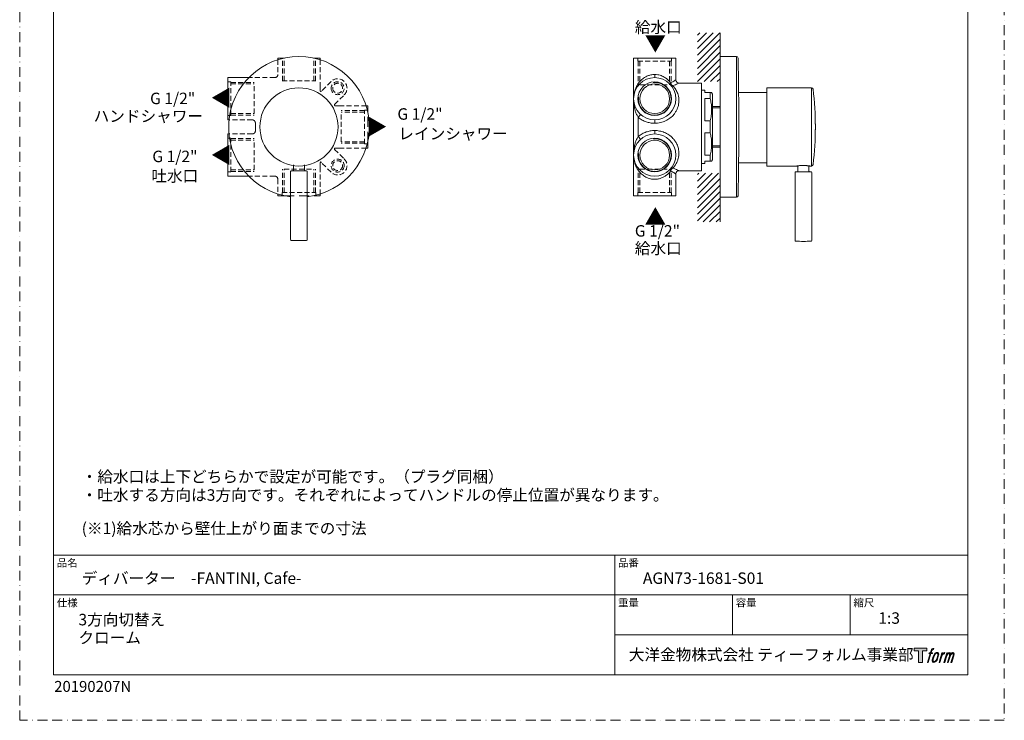
# Model space of a CAD drawing. Units: millimetres. Extents: x 0 to 630, y 0 to 891.
# Drawn here: x 0 to 630, y 0 to 448 of the extents above; entities that cross this region are included whole.
import ezdxf

# ---------------------------------------------------------------- set-up
doc = ezdxf.new("R2010")
doc.units = ezdxf.units.MM
doc.linetypes.add('BORDER', pattern=[44.45, 12.7, -6.35, 12.7, -6.35, 0, -6.35])
doc.linetypes.add('HIDDEN', pattern=[9.525, 6.35, -3.175])
doc.layers.add('BORDER', color=4, linetype='BORDER', lineweight=20, plot=False)
for name, color, linetype, lineweight in [('DIM', 3, 'Continuous', 13), ('HIDDEN', 8, 'HIDDEN', 20), ('MODEL', 7, 'Continuous', 20), ('TEMPLATE', 7, 'Continuous', 20)]:
    doc.layers.add(name, color=color, linetype=linetype, lineweight=lineweight)
doc.layers.add('LOGO', color=7, linetype='Continuous')
doc.styles.add('ＭＳ ゴシック', font='msgothic.ttc', dxfattribs={"bigfont": 'ＭＳ ゴシック'})

# ---------------------------------------------------------------- blocks, each defined once
blk = doc.blocks.new('block 4')
at = {"layer": 'LOGO', "true_color": 0x221814}
h = blk.add_hatch(color=250, dxfattribs=at)
h.dxf.hatch_style = 2
h.paths.add_polyline_path([(83.8, 167.6), (83.8, 159.8), (71.4, 159.8), (71.4, 127.8), (60.4, 127.8), (60.4, 159.8), (48.2, 159.8), (48.2, 167.6)])
at = {"layer": 'LOGO', "lineweight": 0}
blk.add_lwpolyline([(83.8, 167.6), (83.8, 159.8), (71.4, 159.8), (71.4, 127.8), (60.4, 127.8), (60.4, 159.8), (48.2, 159.8), (48.2, 167.6), (83.8, 167.6)], dxfattribs=at)
blk = doc.blocks.new('block 5')
at = {"layer": 'LOGO', "true_color": 0x221814}
h = blk.add_hatch(color=250, dxfattribs=at)
h.dxf.hatch_style = 2
edge = h.paths.add_edge_path()
edge.add_spline(control_points=[(100.5, 166.7), (102, 167.1), (104, 166.8), (104, 166.8), (104, 166.8), (103, 163.9), (103, 163.9), (103, 163.9), (101.1, 164.4), (99.6, 163.2), (98.4, 162.3), (97.7, 159.8), (97.4, 158.9), (97.4, 158.9), (96.1, 154.9), (96.1, 154.9), (96.1, 154.9), (100.3, 154.9), (100.3, 154.9), (100.3, 154.9), (99.6, 152.4), (99.6, 152.4), (99.6, 152.4), (95.4, 152.4), (95.4, 152.4), (95.4, 152.4), (87.8, 127.8), (87.8, 127.8), (87.8, 127.8), (85.4, 127.8), (85.4, 127.8), (85.4, 127.8), (93, 152.4), (93, 152.4), (93, 152.4), (89.9, 152.4), (89.9, 152.4), (89.9, 152.4), (90.5, 154.9), (90.5, 154.9), (90.5, 154.9), (93.7, 154.9), (93.7, 154.9), (93.7, 154.9), (94.8, 158.4), (94.8, 158.4), (95.7, 161.3), (96.5, 162.8), (97.2, 164), (97.8, 165.2), (99.1, 166.3), (100.5, 166.7)], knot_values=[0, 0, 0, 0, 1, 1, 1, 2, 2, 2, 3, 3, 3, 4, 4, 4, 5, 5, 5, 6, 6, 6, 7, 7, 7, 8, 8, 8, 9, 9, 9, 10, 10, 10, 11, 11, 11, 12, 12, 12, 13, 13, 13, 14, 14, 14, 15, 15, 15, 16, 16, 16, 17, 17, 17, 17], degree=3, periodic=1)
h = blk.add_hatch(color=250, dxfattribs=at)
h.dxf.hatch_style = 2
edge = h.paths.add_edge_path()
edge.add_spline(control_points=[(101.6, 132.8), (101.6, 134.7), (102.2, 138.1), (103.7, 142.5), (105.8, 148.6), (107.1, 150.8), (108.2, 151.9), (109.7, 153.5), (111.9, 153.5), (112.5, 153.5), (113.4, 153.3), (114.7, 152.8), (114.7, 150.8), (114.8, 149.1), (114.3, 145.9), (112.6, 140.9), (110.6, 135.2), (109.5, 132.9), (108.5, 131.9), (106.7, 130.1), (104.8, 130.2), (104.5, 130.2), (104.2, 130.2), (101.6, 130.6), (101.6, 132.8)], knot_values=[0, 0, 0, 0, 1, 1, 1, 2, 2, 2, 3, 3, 3, 4, 4, 4, 5, 5, 5, 6, 6, 6, 7, 7, 7, 8, 8, 8, 8], degree=3, periodic=1)
edge = h.paths.add_edge_path()
edge.add_spline(control_points=[(106.3, 153.4), (104.8, 151.5), (103.7, 149.9), (101.9, 144.6), (100.3, 139.8), (99.2, 136.3), (99.1, 132), (98.9, 128.9), (100.9, 127.8), (103.7, 127.8), (104.9, 127.8), (108, 127.9), (110.2, 130.6), (111.7, 132.5), (113.2, 134.5), (115.1, 140.9), (116.6, 146.4), (117.7, 149.9), (117.6, 151.9), (117.6, 151.9), (117.6, 151.9), (117.6, 151.9), (117.1, 155.2), (114.7, 155.9), (113.3, 155.9), (112, 155.9), (108.3, 156.1), (106.3, 153.4)], knot_values=[0, 0, 0, 0, 1, 1, 1, 2, 2, 2, 3, 3, 3, 4, 4, 4, 5, 5, 5, 6, 6, 6, 7, 7, 7, 8, 8, 8, 9, 9, 9, 9], degree=3, periodic=1)
h = blk.add_hatch(color=250, dxfattribs=at)
h.dxf.hatch_style = 2
edge = h.paths.add_edge_path()
edge.add_spline(control_points=[(126.4, 154.8), (126.4, 154.8), (128.8, 154.8), (128.8, 154.8), (128.8, 154.8), (127.7, 151.3), (127.7, 151.3), (128.6, 152.3), (129.9, 153.6), (131, 154.3), (132.7, 155.3), (133.7, 155.4), (134.7, 155.4), (134.7, 155.4), (133.7, 152), (133.7, 152), (133, 152.3), (130.9, 151.8), (129.7, 150.9), (128.7, 150.1), (127.9, 149.5), (127, 147.8), (126.2, 146.2), (125.5, 143.5), (124.3, 139.7), (124.3, 139.7), (120.6, 127.8), (120.6, 127.8), (120.6, 127.8), (118.2, 127.8), (118.2, 127.8), (118.2, 127.8), (126.4, 154.8), (126.4, 154.8)], knot_values=[0, 0, 0, 0, 1, 1, 1, 2, 2, 2, 3, 3, 3, 4, 4, 4, 5, 5, 5, 6, 6, 6, 7, 7, 7, 8, 8, 8, 9, 9, 9, 10, 10, 10, 11, 11, 11, 11], degree=3, periodic=1)
h = blk.add_hatch(color=250, dxfattribs=at)
h.dxf.hatch_style = 2
edge = h.paths.add_edge_path()
edge.add_spline(control_points=[(139.9, 154.8), (139.9, 154.8), (142, 154.8), (142, 154.8), (142, 154.8), (141, 151.3), (141, 151.3), (141.9, 152.8), (142.7, 153.4), (143.9, 154.3), (145, 155.1), (146.3, 155.3), (147.2, 155.3), (148.4, 155.3), (149.5, 155.1), (150.1, 153.8), (150.5, 152.8), (150.5, 152.7), (150.4, 150.8), (151.6, 152.8), (152.4, 153.6), (153.9, 154.5), (155.4, 155.3), (156.3, 155.4), (157.4, 155.2), (158.9, 155), (159.9, 154.4), (160.4, 152.8), (160.9, 151.1), (160.6, 150.2), (160, 147.6), (159.7, 146.4), (159.3, 144.9), (158.7, 143.2), (158.7, 143.2), (153.9, 127.8), (153.9, 127.8), (153.9, 127.8), (151.4, 127.8), (151.4, 127.8), (151.4, 127.8), (155.6, 141.3), (155.6, 141.3), (156.5, 144.1), (157.1, 146.2), (157.4, 147.4), (157.8, 149.1), (158, 149.6), (157.8, 150.8), (157.6, 151.8), (157.1, 152.6), (156.1, 152.6), (155.1, 152.6), (154.3, 152.4), (153.2, 151.3), (152, 150.1), (151.1, 148.8), (150.3, 147.2), (149.6, 145.7), (148.9, 143.7), (148.1, 141.3), (148.1, 141.3), (143.9, 127.8), (143.9, 127.8), (143.9, 127.8), (141.5, 127.8), (141.5, 127.8), (141.5, 127.8), (146.3, 143.2), (146.3, 143.2), (146.8, 144.8), (147.2, 146.2), (147.5, 147.2), (147.9, 149), (148, 150.2), (147.7, 151.3), (147.4, 152.4), (146.8, 152.7), (145.9, 152.7), (145.1, 152.7), (144.3, 152.3), (143.5, 151.7), (142.3, 150.8), (141.9, 150.1), (141.4, 149.3), (140.6, 148.2), (140.3, 147.5), (139.7, 145.8), (139.1, 144.2), (138.5, 142.3), (138.1, 141), (138.1, 141), (133.9, 127.8), (133.9, 127.8), (133.9, 127.8), (131.4, 127.8), (131.4, 127.8), (131.4, 127.8), (139.9, 154.8), (139.9, 154.8)], knot_values=[0, 0, 0, 0, 1, 1, 1, 2, 2, 2, 3, 3, 3, 4, 4, 4, 5, 5, 5, 6, 6, 6, 7, 7, 7, 8, 8, 8, 9, 9, 9, 10, 10, 10, 11, 11, 11, 12, 12, 12, 13, 13, 13, 14, 14, 14, 15, 15, 15, 16, 16, 16, 17, 17, 17, 18, 18, 18, 19, 19, 19, 20, 20, 20, 21, 21, 21, 22, 22, 22, 23, 23, 23, 24, 24, 24, 25, 25, 25, 26, 26, 26, 27, 27, 27, 28, 28, 28, 29, 29, 29, 30, 30, 30, 31, 31, 31, 32, 32, 32, 33, 33, 33, 33], degree=3, periodic=1)
at = {"layer": 'LOGO', "lineweight": 0}
for points, knots in [([(100.5, 166.7), (102, 167.1), (104, 166.8), (104, 166.8), (104, 166.8), (103, 163.9), (103, 163.9), (103, 163.9), (101.1, 164.4), (99.6, 163.2), (98.4, 162.3), (97.7, 159.8), (97.4, 158.9), (97.4, 158.9), (96.1, 154.9), (96.1, 154.9), (96.1, 154.9), (100.3, 154.9), (100.3, 154.9), (100.3, 154.9), (99.6, 152.4), (99.6, 152.4), (99.6, 152.4), (95.4, 152.4), (95.4, 152.4), (95.4, 152.4), (87.8, 127.8), (87.8, 127.8), (87.8, 127.8), (85.4, 127.8), (85.4, 127.8), (85.4, 127.8), (93, 152.4), (93, 152.4), (93, 152.4), (89.9, 152.4), (89.9, 152.4), (89.9, 152.4), (90.5, 154.9), (90.5, 154.9), (90.5, 154.9), (93.7, 154.9), (93.7, 154.9), (93.7, 154.9), (94.8, 158.4), (94.8, 158.4), (95.7, 161.3), (96.5, 162.8), (97.2, 164), (97.8, 165.2), (99.1, 166.3), (100.5, 166.7)], [0, 0, 0, 0, 1, 1, 1, 2, 2, 2, 3, 3, 3, 4, 4, 4, 5, 5, 5, 6, 6, 6, 7, 7, 7, 8, 8, 8, 9, 9, 9, 10, 10, 10, 11, 11, 11, 12, 12, 12, 13, 13, 13, 14, 14, 14, 15, 15, 15, 16, 16, 16, 17, 17, 17, 17]), ([(106.3, 153.4), (104.8, 151.5), (103.7, 149.9), (101.9, 144.6), (100.3, 139.8), (99.2, 136.3), (99.1, 132), (98.9, 128.9), (100.9, 127.8), (103.7, 127.8), (104.9, 127.8), (108, 127.9), (110.2, 130.6), (111.7, 132.5), (113.2, 134.5), (115.1, 140.9), (116.6, 146.4), (117.7, 149.9), (117.6, 151.9), (117.6, 151.9), (117.6, 151.9), (117.6, 151.9), (117.1, 155.2), (114.7, 155.9), (113.3, 155.9), (112, 155.9), (108.3, 156.1), (106.3, 153.4)], [0, 0, 0, 0, 1, 1, 1, 2, 2, 2, 3, 3, 3, 4, 4, 4, 5, 5, 5, 6, 6, 6, 7, 7, 7, 8, 8, 8, 9, 9, 9, 9]), ([(101.6, 132.8), (101.6, 134.7), (102.2, 138.1), (103.7, 142.5), (105.8, 148.6), (107.1, 150.8), (108.2, 151.9), (109.7, 153.5), (111.9, 153.5), (112.5, 153.5), (113.4, 153.3), (114.7, 152.8), (114.7, 150.8), (114.8, 149.1), (114.3, 145.9), (112.6, 140.9), (110.6, 135.2), (109.5, 132.9), (108.5, 131.9), (106.7, 130.1), (104.8, 130.2), (104.5, 130.2), (104.2, 130.2), (101.6, 130.6), (101.6, 132.8)], [0, 0, 0, 0, 1, 1, 1, 2, 2, 2, 3, 3, 3, 4, 4, 4, 5, 5, 5, 6, 6, 6, 7, 7, 7, 8, 8, 8, 8]), ([(126.4, 154.8), (126.4, 154.8), (128.8, 154.8), (128.8, 154.8), (128.8, 154.8), (127.7, 151.3), (127.7, 151.3), (128.6, 152.3), (129.9, 153.6), (131, 154.3), (132.7, 155.3), (133.7, 155.4), (134.7, 155.4), (134.7, 155.4), (133.7, 152), (133.7, 152), (133, 152.3), (130.9, 151.8), (129.7, 150.9), (128.7, 150.1), (127.9, 149.5), (127, 147.8), (126.2, 146.2), (125.5, 143.5), (124.3, 139.7), (124.3, 139.7), (120.6, 127.8), (120.6, 127.8), (120.6, 127.8), (118.2, 127.8), (118.2, 127.8), (118.2, 127.8), (126.4, 154.8), (126.4, 154.8)], [0, 0, 0, 0, 1, 1, 1, 2, 2, 2, 3, 3, 3, 4, 4, 4, 5, 5, 5, 6, 6, 6, 7, 7, 7, 8, 8, 8, 9, 9, 9, 10, 10, 10, 11, 11, 11, 11]), ([(139.9, 154.8), (139.9, 154.8), (142, 154.8), (142, 154.8), (142, 154.8), (141, 151.3), (141, 151.3), (141.9, 152.8), (142.7, 153.4), (143.9, 154.3), (145, 155.1), (146.3, 155.3), (147.2, 155.3), (148.4, 155.3), (149.5, 155.1), (150.1, 153.8), (150.5, 152.8), (150.5, 152.7), (150.4, 150.8), (151.6, 152.8), (152.4, 153.6), (153.9, 154.5), (155.4, 155.3), (156.3, 155.4), (157.4, 155.2), (158.9, 155), (159.9, 154.4), (160.4, 152.8), (160.9, 151.1), (160.6, 150.2), (160, 147.6), (159.7, 146.4), (159.3, 144.9), (158.7, 143.2), (158.7, 143.2), (153.9, 127.8), (153.9, 127.8), (153.9, 127.8), (151.4, 127.8), (151.4, 127.8), (151.4, 127.8), (155.6, 141.3), (155.6, 141.3), (156.5, 144.1), (157.1, 146.2), (157.4, 147.4), (157.8, 149.1), (158, 149.6), (157.8, 150.8), (157.6, 151.8), (157.1, 152.6), (156.1, 152.6), (155.1, 152.6), (154.3, 152.4), (153.2, 151.3), (152, 150.1), (151.1, 148.8), (150.3, 147.2), (149.6, 145.7), (148.9, 143.7), (148.1, 141.3), (148.1, 141.3), (143.9, 127.8), (143.9, 127.8), (143.9, 127.8), (141.5, 127.8), (141.5, 127.8), (141.5, 127.8), (146.3, 143.2), (146.3, 143.2), (146.8, 144.8), (147.2, 146.2), (147.5, 147.2), (147.9, 149), (148, 150.2), (147.7, 151.3), (147.4, 152.4), (146.8, 152.7), (145.9, 152.7), (145.1, 152.7), (144.3, 152.3), (143.5, 151.7), (142.3, 150.8), (141.9, 150.1), (141.4, 149.3), (140.6, 148.2), (140.3, 147.5), (139.7, 145.8), (139.1, 144.2), (138.5, 142.3), (138.1, 141), (138.1, 141), (133.9, 127.8), (133.9, 127.8), (133.9, 127.8), (131.4, 127.8), (131.4, 127.8), (131.4, 127.8), (139.9, 154.8), (139.9, 154.8)], [0, 0, 0, 0, 1, 1, 1, 2, 2, 2, 3, 3, 3, 4, 4, 4, 5, 5, 5, 6, 6, 6, 7, 7, 7, 8, 8, 8, 9, 9, 9, 10, 10, 10, 11, 11, 11, 12, 12, 12, 13, 13, 13, 14, 14, 14, 15, 15, 15, 16, 16, 16, 17, 17, 17, 18, 18, 18, 19, 19, 19, 20, 20, 20, 21, 21, 21, 22, 22, 22, 23, 23, 23, 24, 24, 24, 25, 25, 25, 26, 26, 26, 27, 27, 27, 28, 28, 28, 29, 29, 29, 30, 30, 30, 31, 31, 31, 32, 32, 32, 33, 33, 33, 33])]:
    blk.add_open_spline(points, degree=3, knots=knots, dxfattribs=at)
blk = doc.blocks.new('block 3')
at = {"layer": 'LOGO'}
for name in ['block 4', 'block 5']:
    blk.add_blockref(name, (0, 0), dxfattribs=at)
blk = doc.blocks.new('名称未設定-1')
at = {"layer": 'LOGO'}
blk.add_blockref('block 3', (0, 0), dxfattribs=at)

msp = doc.modelspace()

# ---------------------------------------------------------------- linework, layer by layer
at = {"layer": 'BORDER', "ltscale": 0.5}
msp.add_lwpolyline([(0, 0), (0, 891), (630, 891), (630, 0)], close=True, dxfattribs=at)
at = {"layer": 'HIDDEN', "ltscale": 0.5}
for p, q in [((165.2, 422.36), (165.2, 412.93)), ((168.22, 408.9), (168.22, 423.43)), ((169.2, 408.9), (169.2, 423.41)), ((188.2, 408.9), (188.2, 423.41)), ((189.17, 408.9), (189.17, 423.19)), ((192.2, 422.36), (192.2, 405.11)), ((395.55, 423.43), (395.55, 421.43)), ((417.05, 423.43), (417.05, 421.43)), ((395.55, 421.43), (417.05, 421.43)), ((395.82, 421.43), (395.82, 406.43)), ((396.8, 421.43), (396.8, 406.43)), ((415.8, 421.43), (415.8, 406.43)), ((416.78, 421.43), (416.78, 406.43)), ((163.2, 410.93), (146.56, 410.93)), ((133.11, 408.18), (135.11, 408.18)), ((135.11, 386.68), (135.11, 408.18)), ((135.11, 407.91), (150.11, 407.91)), ((135.11, 406.93), (150.11, 406.93)), ((150.11, 387.93), (150.11, 406.93)), ((167.95, 408.9), (189.45, 408.9)), ((192.2, 402.58), (192.2, 405.11)), ((199.2, 408.42), (193.05, 402.27)), ((199.34, 408.28), (199.2, 408.42)), ((396.8, 406.43), (415.8, 406.43)), ((201.53, 393.78), (207.69, 399.93)), ((207.55, 400.08), (207.69, 399.93)), ((201.85, 392.93), (204.38, 392.93)), ((204.38, 392.93), (221.62, 392.93)), ((133.11, 386.68), (135.11, 386.68)), ((135.11, 387.93), (150.11, 387.93)), ((135.11, 386.95), (150.11, 386.95)), ((220.7, 389.91), (205.7, 389.91)), ((205.7, 369.93), (205.7, 388.93)), ((220.7, 388.93), (205.7, 388.93)), ((220.7, 368.68), (220.7, 390.18)), ((222.7, 390.18), (220.7, 390.18)), ((148.8, 383.93), (133.92, 383.93)), ((133.11, 372.18), (135.11, 372.18)), ((148.8, 374.93), (133.92, 374.93)), ((135.11, 350.68), (135.11, 372.18)), ((135.11, 371.91), (150.11, 371.91)), ((135.11, 370.93), (150.11, 370.93)), ((150.11, 351.93), (150.11, 370.93)), ((201.85, 365.93), (204.38, 365.93)), ((204.38, 365.93), (221.62, 365.93)), ((220.7, 369.93), (205.7, 369.93)), ((220.7, 368.95), (205.7, 368.95)), ((222.7, 368.68), (220.7, 368.68)), ((201.53, 365.08), (207.69, 358.92)), ((192.2, 356.28), (192.2, 353.74)), ((192.2, 353.74), (192.2, 336.5)), ((199.2, 350.44), (193.05, 356.59)), ((207.55, 358.78), (207.69, 358.92)), ((133.11, 350.68), (135.11, 350.68)), ((135.11, 351.93), (150.11, 351.93)), ((135.11, 350.95), (150.11, 350.95)), ((163.2, 347.93), (146.56, 347.93)), ((168.22, 337.43), (168.22, 352.43)), ((169.2, 352.43), (188.2, 352.43)), ((169.2, 337.43), (169.2, 352.43)), ((188.2, 337.43), (188.2, 352.43)), ((189.17, 337.43), (189.17, 352.43)), ((199.34, 350.58), (199.2, 350.44)), ((395.82, 337.43), (395.82, 352.43)), ((396.8, 337.43), (396.8, 352.43)), ((396.8, 352.43), (415.8, 352.43)), ((415.8, 337.43), (415.8, 352.43)), ((416.78, 337.43), (416.78, 352.43)), ((165.2, 345.93), (165.2, 336.5)), ((167.95, 337.43), (189.45, 337.43)), ((167.95, 335.43), (167.95, 337.43)), ((189.45, 335.43), (189.45, 337.43)), ((395.55, 337.43), (417.05, 337.43)), ((395.55, 335.43), (395.55, 337.43)), ((417.05, 335.43), (417.05, 337.43))]:
    msp.add_line(p, q, dxfattribs=at)
at = {"layer": 'HIDDEN'}
for p, q in [((222.7, 369.99), (222.7, 388.86)), ((150.79, 381.76), (150.79, 377.1)), ((169.26, 335.43), (188.13, 335.43))]:
    msp.add_line(p, q, dxfattribs=at)
at = {"layer": 'HIDDEN', "ltscale": 0.5, "extrusion": (0, 0, -1)}
for radius in [4.15, 3.15]:
    msp.add_circle((-203.45, 404.18), radius, dxfattribs=at)
at = {"layer": 'HIDDEN', "ltscale": 0.5}
for radius in [4.15, 3.15]:
    msp.add_circle((203.45, 354.68), radius, dxfattribs=at)
at = {"layer": 'HIDDEN', "ltscale": 0.5, "extrusion": (0, 0, -1)}
for centre, radius, start, end in [((-163.2, 412.93), 2, 180, 270), ((-201.89, 393.43), 0.5, 341.48698, 44.99751), ((-148.8, 381.93), 2, 90, 184.78019), ((-201.89, 365.43), 0.5, 315.00243, 17.94392), ((-203.45, 354.68), 6, 135, 315)]:
    msp.add_arc(centre, radius, start, end, dxfattribs=at)
at = {"layer": 'HIDDEN', "ltscale": 0.5}
for centre, radius, start, end in [((203.45, 404.18), 6, 315, 135), ((194.2, 405.11), 2, 179.99947, 196.57025), ((148.8, 376.93), 2, 270, 4.78019), ((192.7, 356.24), 0.5, 45.00248, 108.4726), ((163.2, 345.93), 2, 0.00223, 89.99777)]:
    msp.add_arc(centre, radius, start, end, dxfattribs=at)
for points, knots in [([(192.2, 402.59), (192.2, 402.59), (192.2, 402.59), (192.2, 402.59), (192.2, 402.58)], [0.65217956, 0.65217956, 0.65217956, 0.65217956, 0.65554315, 0.73118411, 0.73118411, 0.73118411, 0.73118411]), ([(192.54, 402.15), (192.47, 402.17), (192.37, 402.23), (192.27, 402.34), (192.23, 402.44), (192.21, 402.51), (192.2, 402.56), (192.2, 402.58), (192.2, 402.58)], [0, 0, 0, 0, 0.2023742, 0.3451344, 0.4501944, 0.5271507, 0.5750733, 0.5957552, 0.5957552, 0.5957552, 0.5957552]), ([(192.54, 402.15), (192.57, 402.13), (192.67, 402.11), (192.86, 402.13), (192.99, 402.21), (193.05, 402.27)], [0.731152, 0.731152, 0.731152, 0.731152, 0.834668, 1.0461668, 1.2848083, 1.2848083, 1.2848083, 1.2848083]), ([(201.41, 393.27), (201.43, 393.21), (201.49, 393.1), (201.61, 393.01), (201.71, 392.96), (201.78, 392.94), (201.83, 392.93), (201.84, 392.93), (201.85, 392.93)], [0, 0, 0, 0, 0.1992985, 0.3421078, 0.4472684, 0.5247617, 0.57379, 0.595379, 0.595379, 0.595379, 0.595379]), ([(201.86, 392.93), (201.86, 392.93), (201.86, 392.93), (201.86, 392.93), (201.85, 392.93)], [0.65186472, 0.65186472, 0.65186472, 0.65186472, 0.65472461, 0.73082346, 0.73082346, 0.73082346, 0.73082346]), ([(201.41, 365.58), (201.43, 365.63), (201.47, 365.72), (201.55, 365.8), (201.61, 365.85), (201.69, 365.89), (201.76, 365.91), (201.81, 365.92), (201.84, 365.93), (201.85, 365.93), (201.86, 365.93), (201.86, 365.93), (201.86, 365.93)], [0, 0, 0, 0, 0.1599539, 0.2680868, 0.3401974, 0.4122989, 0.5207375, 0.5504993, 0.5821811, 0.6102097, 0.632993, 0.6564345, 0.6564345, 0.6564345, 0.6564345]), ([(192.2, 356.28), (192.2, 356.35), (192.23, 356.52), (192.34, 356.74), (192.5, 356.98), (192.62, 357.14), (192.69, 357.24)], [0, 0, 0, 0, 0.223807, 0.498881, 0.735511, 1.092894, 1.092894, 1.092894, 1.092894]), ([(192.54, 356.71), (192.47, 356.69), (192.37, 356.63), (192.27, 356.52), (192.23, 356.42), (192.21, 356.34), (192.2, 356.3), (192.2, 356.28), (192.2, 356.28)], [0, 0, 0, 0, 0.2023742, 0.3451344, 0.4501944, 0.5271507, 0.5750733, 0.5957552, 0.5957552, 0.5957552, 0.5957552]), ([(192.2, 356.26), (192.2, 356.26), (192.2, 356.26), (192.2, 356.27), (192.2, 356.28)], [0.65217956, 0.65217956, 0.65217956, 0.65217956, 0.65554315, 0.73118411, 0.73118411, 0.73118411, 0.73118411])]:
    msp.add_open_spline(points, degree=3, knots=knots, dxfattribs=at)
at = {"layer": 'MODEL'}
for p, q in [((433.62, 438.08), (435.16, 439.62)), ((433.62, 433.84), (439.4, 439.62)), ((433.62, 429.6), (443.64, 439.62)), ((433.62, 425.35), (447.89, 439.62)), ((433.62, 421.11), (448.13, 435.62)), ((448.13, 439.62), (448.13, 408.39)), ((433.62, 416.87), (448.13, 431.38)), ((165.2, 423.43), (165.32, 423.43)), ((165.2, 423.43), (165.2, 422.36)), ((165.32, 423.43), (169.26, 423.43)), ((188.13, 423.43), (192.07, 423.43)), ((192.07, 423.43), (192.2, 423.43)), ((192.2, 423.43), (192.2, 422.36)), ((392.8, 423.43), (393.8, 423.43)), ((392.8, 423.43), (392.8, 397.43)), ((393.8, 423.43), (395.63, 423.43)), ((395.63, 423.43), (404.46, 423.43)), ((404.46, 423.43), (406.3, 423.43)), ((406.3, 423.43), (408.13, 423.43)), ((408.13, 423.43), (416.96, 423.43)), ((416.96, 423.43), (418.8, 423.43)), ((418.8, 423.43), (419.8, 423.43)), ((419.8, 423.43), (419.8, 409.43)), ((433.62, 412.63), (448.13, 427.13)), ((433.63, 408.39), (448.13, 422.89)), ((448.13, 424.43), (458.64, 424.43)), ((448.13, 424.43), (448.13, 334.43)), ((458.64, 424.43), (458.64, 334.43)), ((437.87, 408.39), (448.13, 418.65)), ((133.11, 383.93), (133.11, 410.93)), ((146.56, 410.93), (133.11, 410.93)), ((406.3, 412.93), (406.3, 410.93)), ((442.11, 408.39), (448.13, 414.4)), ((446.36, 408.39), (448.13, 410.16)), ((421.8, 407.43), (436.3, 407.43)), ((436.3, 351.43), (436.3, 407.43)), ((478.1, 404.43), (478.1, 354.43)), ((506.65, 404.43), (478.1, 404.43)), ((506.65, 404.43), (506.65, 354.43)), ((392.8, 361.43), (392.8, 397.43)), ((392.81, 398.02), (392.81, 398.11)), ((436.3, 402.93), (438.3, 402.93)), ((438.3, 401.43), (438.3, 402.93)), ((438.3, 401.43), (441.85, 401.43)), ((438.3, 383.27), (438.3, 397.58)), ((441.85, 397.58), (438.3, 397.58)), ((441.85, 401.43), (442.72, 401.43)), ((441.85, 401.43), (441.85, 397.58)), ((443.3, 400.43), (442.72, 401.43)), ((443.3, 400.43), (443.3, 358.43)), ((478.1, 401.43), (460, 401.43)), ((221.62, 392.93), (222.7, 392.93)), ((222.7, 388.86), (222.7, 392.93)), ((443.3, 392.43), (448.13, 392.43)), ((448.13, 391.54), (443.3, 391.54)), ((395.8, 373.27), (395.8, 385.59)), ((133.92, 383.93), (133.11, 383.93)), ((406.3, 381.76), (406.3, 383.93)), ((438.3, 383.27), (441.85, 383.27)), ((441.85, 383.27), (441.85, 375.58)), ((509.09, 381.36), (509.09, 377.5)), ((133.11, 347.93), (133.11, 374.93)), ((133.92, 374.93), (133.11, 374.93)), ((406.3, 377.1), (406.3, 374.93)), ((438.3, 361.27), (438.3, 375.58)), ((441.85, 375.58), (438.3, 375.58)), ((221.62, 365.93), (222.7, 365.93)), ((222.7, 365.93), (222.7, 369.99)), ((448.13, 367.31), (443.3, 367.31)), ((443.3, 366.43), (448.13, 366.43)), ((392.8, 361.43), (392.8, 335.43)), ((392.81, 360.84), (392.81, 360.75)), ((438.3, 361.27), (441.85, 361.27)), ((441.85, 361.27), (441.85, 357.43)), ((175.14, 351.77), (175.14, 355.18)), ((182.26, 351.77), (182.26, 355.18)), ((436.3, 355.93), (438.3, 355.93)), ((438.3, 355.93), (438.3, 357.43)), ((441.85, 357.43), (438.3, 357.43)), ((443.3, 358.43), (442.72, 357.43)), ((478.1, 356.43), (459.99, 356.43)), ((497.25, 354.43), (478.1, 354.43)), ((497.49, 354.43), (494.69, 354.43)), ((497.91, 351.2), (497.91, 354.31)), ((505.03, 351.2), (505.03, 354.31)), ((506.65, 354.43), (505.35, 354.43)), ((506.65, 354.43), (505.59, 354.43)), ((146.56, 347.93), (133.11, 347.93)), ((173.36, 307.34), (173.36, 350.88)), ((183.59, 351.33), (173.8, 351.33)), ((184.04, 307.34), (184.04, 350.88)), ((419.8, 349.43), (419.8, 335.43)), ((421.8, 351.43), (436.3, 351.43)), ((433.62, 348.99), (434.51, 349.87)), ((433.62, 344.74), (438.75, 349.87)), ((433.62, 340.5), (442.99, 349.87)), ((433.62, 336.26), (447.23, 349.87)), ((433.62, 332.02), (448.13, 346.52)), ((448.13, 349.87), (448.13, 318.65)), ((496.13, 306.77), (496.13, 350.31)), ((506.37, 350.75), (496.58, 350.75)), ((506.81, 306.77), (506.81, 350.31)), ((433.62, 327.77), (448.13, 342.28)), ((165.2, 336.5), (165.2, 335.43)), ((165.2, 335.43), (169.26, 335.43)), ((188.13, 335.43), (192.2, 335.43)), ((192.2, 336.5), (192.2, 335.43)), ((392.8, 335.43), (419.8, 335.43)), ((433.62, 323.53), (448.13, 338.04)), ((448.13, 334.43), (458.64, 334.43)), ((433.62, 319.29), (448.13, 333.79)), ((437.22, 318.65), (448.13, 329.55)), ((441.46, 318.65), (448.13, 325.31)), ((445.7, 318.65), (448.13, 321.07))]:
    msp.add_line(p, q, dxfattribs=at)
for centre, radius in [((406.3, 397.43), 13.5), ((406.3, 397.43), 10.75), ((406.3, 361.43), 13.5), ((406.3, 361.43), 10.75)]:
    msp.add_circle(centre, radius, dxfattribs=at)
at = {"layer": 'MODEL', "extrusion": (0, 0, -1)}
for centre, radius in [((-178.7, 379.43), 25), ((-406.3, 397.43), 9.5), ((-406.3, 361.43), 9.5)]:
    msp.add_circle(centre, radius, dxfattribs=at)
at = {"layer": 'MODEL', "ltscale": 0.5, "extrusion": (0, 0, -1)}
msp.add_arc((-178.7, 379.43), 45, 276.81509, 263.18491, dxfattribs=at)
at = {"layer": 'MODEL'}
for centre, radius, start, end in [((458.64, 423.43), 1, 1.26124, 90), ((-1539.87, 379.43), 2000, 358.73876, 1.26124), ((406.3, 397.43), 10.48, 175, 95), ((421.8, 409.43), 2, 180.00214, 269.99766), ((506.65, 403.43), 1, 6.9269, 90), ((309.1, 379.43), 200, 353.07309, 360), ((406.3, 361.43), 10.48, 175, 95), ((506.65, 355.43), 1, 270.02375, 353.05655), ((173.8, 350.88), 0.445, 90, 180), ((174.69, 351.77), 0.445, 270, 0), ((182.7, 351.77), 0.445, 180, 270), ((183.59, 350.88), 0.445, 0, 90), ((421.8, 349.43), 2, 90.00229, 179.9978), ((496.58, 350.31), 0.445, 90, 180), ((497.47, 351.2), 0.445, 270, 0), ((505.48, 351.2), 0.445, 180, 270), ((506.37, 350.31), 0.445, 0, 90), ((173.8, 307.34), 0.445, 180, 268.42022), ((178.7, 484.83), 178, 268.42022, 271.57978), ((183.59, 307.34), 0.445, 271.57978, 0), ((496.58, 306.77), 0.445, 180, 268.42022), ((501.47, 484.25), 178, 268.42022, 271.57978), ((506.37, 306.77), 0.445, 271.57978, 0)]:
    msp.add_arc(centre, radius, start, end, dxfattribs=at)
at = {"layer": 'MODEL', "extrusion": (0, 0, -1)}
for centre, radius, start, end in [((-309.1, 379.43), 200, 173.0731, 180), ((-501.54, 330.26), 24.51, 80.48686, 99.51122), ((-506.65, 355.43), 1, 186.92691, 270), ((-458.64, 335.43), 1, 181.26124, 270)]:
    msp.add_arc(centre, radius, start, end, dxfattribs=at)
for centre, major_axis, ratio, start_param, end_param in [((417.96, 407.64), (1.5, 1.32), 0.601246, 3.141593, 4.110547), ((417.96, 407.64), (-1.5, -1.32), 0.901172, 5.380305, 6.283185), ((417.96, 351.22), (1.5, -1.32), 0.901172, 3.141593, 4.044473), ((417.96, 351.22), (-1.5, 1.32), 0.601246, 5.314232, 6.283185)]:
    msp.add_ellipse(centre, major_axis=major_axis, ratio=ratio, start_param=start_param, end_param=end_param, dxfattribs=at)
at = {"layer": 'MODEL'}
for centre, major_axis, start_param, end_param in [((395.8, 386.03), (1.35, 1.47), 4.549886, 6.283185), ((395.8, 372.83), (-1.35, 1.47), 3.141593, 4.874892)]:
    msp.add_ellipse(centre, major_axis=major_axis, ratio=0.150982, start_param=start_param, end_param=end_param, dxfattribs=at)
for points, knots in [([(406.3, 412.93), (405.44, 412.93), (403.87, 412.75), (401.62, 412.04), (399.56, 410.95), (397.7, 409.47), (396.19, 407.78), (394.68, 405.52), (393.31, 402.31), (392.87, 399.6), (392.81, 398.11)], [0, 0, 0, 0, 2.705048, 4.931119, 7.532483, 10.415812, 13.056041, 15.60207, 20.343831, 26.130014, 26.130014, 26.130014, 26.130014]), ([(416.46, 407.64), (415.83, 408.46), (414.59, 409.79), (412.29, 411.42), (410.19, 412.35), (408.11, 412.83), (406.94, 412.93), (406.3, 412.93)], [0, 0, 0, 0, 3.652913, 6.292431, 9.3401, 10.950762, 12.933397, 12.933397, 12.933397, 12.933397]), ([(406.3, 381.76), (407.54, 381.76), (409.94, 382.03), (413.27, 383.17), (416.24, 384.97), (418.35, 387), (419.78, 389.01), (420.66, 390.68), (421.27, 392.37), (421.69, 394.19), (421.85, 396.1), (421.71, 398.1), (421.34, 399.88), (420.61, 401.94), (419.45, 404.02), (418.44, 405.25), (417.96, 405.76)], [0, 0, 0, 0, 3.71411, 7.209808, 10.576904, 14.30554, 16.368339, 18.584114, 20.629855, 22.65268, 25.427514, 28.027145, 30.907227, 33.495423, 38.445423, 43.455311, 43.455311, 43.455311, 43.455311]), ([(416.46, 407.64), (416.96, 407.88), (417.98, 408.39), (419.13, 409.04), (419.7, 409.37), (419.8, 409.43), (419.8, 409.43)], [1.324078, 1.324078, 1.324078, 1.324078, 3.707141, 6.680187, 9.542087, 11.23919, 11.23919, 11.23919, 11.23919]), ([(416.46, 407.64), (416.48, 407.51), (416.54, 407.27), (416.69, 406.91), (416.88, 406.58), (417.11, 406.29), (417.38, 406.05), (417.66, 405.86), (417.86, 405.79), (417.96, 405.76)], [0, 0, 0, 0, 0.383606, 0.767214, 1.150824, 1.534438, 1.918053, 2.301672, 2.685292, 2.685292, 2.685292, 2.685292]), ([(417.96, 405.76), (418.54, 405.98), (419.71, 406.46), (421.03, 407.06), (421.69, 407.38), (421.8, 407.43), (421.8, 407.43)], [1.512416, 1.512416, 1.512416, 1.512416, 4.234656, 7.630759, 10.899898, 12.838404, 12.838404, 12.838404, 12.838404]), ([(392.8, 397.43), (392.8, 396.63), (392.85, 394.89), (393.19, 392.19), (393.82, 389.63), (394.66, 387.45), (395.4, 386.16), (395.8, 385.59)], [0, 0, 0, 0, 3.887233, 7.889349, 11.05809, 13.784518, 16.239854, 16.239854, 16.239854, 16.239854]), ([(441.85, 383.27), (442.12, 384.41), (442.57, 386.84), (442.81, 390.64), (442.53, 394.28), (442.09, 396.59), (441.85, 397.58)], [0, 0, 0, 0, 4.026712, 8.511706, 13.138571, 16.64143, 16.64143, 16.64143, 16.64143]), ([(406.3, 381.76), (405.3, 381.76), (403.47, 381.93), (400.78, 382.63), (398.19, 383.79), (396.57, 384.92), (395.8, 385.59)], [0, 0, 0, 0, 2.986637, 5.501765, 8.368748, 11.563682, 11.563682, 11.563682, 11.563682]), ([(392.8, 361.43), (392.8, 362.22), (392.85, 363.96), (393.19, 366.67), (393.82, 369.23), (394.66, 371.41), (395.4, 372.7), (395.8, 373.27)], [0, 0, 0, 0, 3.887233, 7.889349, 11.05809, 13.784518, 16.239854, 16.239854, 16.239854, 16.239854]), ([(406.3, 377.1), (405.3, 377.1), (403.47, 376.93), (400.78, 376.22), (398.19, 375.07), (396.57, 373.94), (395.8, 373.27)], [0, 0, 0, 0, 2.986538, 5.501664, 8.368661, 11.563682, 11.563682, 11.563682, 11.563682]), ([(417.96, 353.1), (418.34, 353.5), (419.09, 354.39), (420.04, 355.87), (420.8, 357.44), (421.38, 359.1), (421.77, 361.1), (421.85, 363.48), (421.44, 366.2), (420.44, 368.71), (419.24, 370.65), (417.74, 372.5), (415.51, 374.42), (412.53, 375.99), (409.43, 376.9), (407.34, 377.1), (406.3, 377.1)], [0, 0, 0, 0, 3.943521, 7.475389, 9.843033, 12.888738, 15.838268, 18.761245, 22.573488, 26.106162, 28.051508, 30.110573, 33.752538, 37.16669, 40.33928, 43.455304, 43.455304, 43.455304, 43.455304]), ([(441.85, 361.27), (442.12, 362.41), (442.57, 364.84), (442.81, 368.64), (442.53, 372.28), (442.09, 374.59), (441.85, 375.58)], [0, 0, 0, 0, 4.026712, 8.511706, 13.138571, 16.64143, 16.64143, 16.64143, 16.64143]), ([(392.81, 360.75), (392.85, 359.7), (393.08, 357.9), (393.81, 355.37), (394.79, 353.19), (396.09, 351.18), (397.8, 349.28), (399.95, 347.62), (402.27, 346.55), (404.35, 346.05), (406.18, 345.88), (408.2, 346.02), (410.26, 346.55), (412.22, 347.43), (414.43, 348.91), (415.75, 350.29), (416.46, 351.22)], [0.112135, 0.112135, 0.112135, 0.112135, 4.134041, 7.052429, 10.078476, 13.039604, 15.741927, 19.089037, 22.244036, 23.988055, 25.812051, 27.975967, 30.263692, 32.520069, 34.941898, 39.154596, 39.154596, 39.154596, 39.154596]), ([(416.46, 351.22), (416.48, 351.34), (416.54, 351.59), (416.69, 351.95), (416.88, 352.28), (417.11, 352.57), (417.38, 352.81), (417.66, 352.99), (417.86, 353.07), (417.96, 353.1)], [0, 0, 0, 0, 0.383604, 0.767211, 1.150821, 1.534433, 1.918049, 2.301667, 2.685288, 2.685288, 2.685288, 2.685288]), ([(421.8, 351.43), (421.8, 351.43), (421.67, 351.49), (420.98, 351.82), (419.71, 352.39), (418.56, 352.87), (417.96, 353.1)], [24.810049, 24.810049, 24.810049, 24.810049, 27.094907, 30.096501, 33.311204, 36.136703, 36.136703, 36.136703, 36.136703]), ([(442.72, 357.43), (442.72, 357.43), (442.72, 357.43), (442.53, 357.43), (442.09, 357.43), (441.85, 357.43)], [8.320715, 8.320715, 8.320715, 8.320715, 8.511706, 13.138571, 16.64143, 16.64143, 16.64143, 16.64143]), ([(505.35, 354.43), (505.35, 354.43), (505.3, 354.44), (505.03, 354.48), (504.55, 354.55), (503.94, 354.62), (503.2, 354.69), (502.38, 354.74), (501.51, 354.76), (500.6, 354.75), (499.75, 354.71), (498.9, 354.65), (498.26, 354.57), (497.66, 354.49), (497.32, 354.44), (497.25, 354.43), (497.25, 354.43)], [0, 0, 0, 0, 0.70617, 1.769856, 2.609949, 3.523073, 4.430298, 5.257847, 6.158037, 7.064152, 7.975746, 8.81491, 9.95772, 10.561439, 11.917215, 12.744363, 12.744363, 12.744363, 12.744363]), ([(419.8, 349.43), (419.8, 349.43), (419.69, 349.5), (419.09, 349.85), (417.98, 350.46), (416.98, 350.97), (416.46, 351.22)], [21.719322, 21.719322, 21.719322, 21.719322, 23.719661, 26.347343, 29.161586, 31.634925, 31.634925, 31.634925, 31.634925])]:
    msp.add_open_spline(points, degree=3, knots=knots, dxfattribs=at)
at = {"layer": 'TEMPLATE'}
for p, q in [((606.66, 105.64), (21.66, 105.64)), ((380.76, 29.14), (380.76, 105.64)), ((606.66, 80.14), (21.66, 80.14)), ((456.06, 54.64), (456.06, 80.14)), ((531.36, 54.64), (531.36, 80.14)), ((606.66, 54.64), (380.76, 54.64))]:
    msp.add_line(p, q, dxfattribs=at)
at = {"layer": 'TEMPLATE', "flags": 128}
msp.add_lwpolyline([(606.66, 869.14), (21.66, 869.14), (21.66, 29.14), (606.66, 29.14), (606.66, 869.14)], dxfattribs=at)

# ---------------------------------------------------------------- block references
at = {"layer": 'TEMPLATE', "xscale": 0.2286, "yscale": 0.2286, "zscale": 0.2286}
msp.add_blockref('名称未設定-1', (561.23, 7.78), dxfattribs=at)

# ---------------------------------------------------------------- texts
at = {"layer": 'DIM', "attachment_point": 1, "line_spacing_factor": 0.782827, "style": 'ＭＳ ゴシック'}
for s, insert, char_height in [('{給水口}', (393.61, 446.87), 7.33), ('{◀}', (122.09, 402.94), 10), ('{G 1/2"}', (83.43, 401.31), 7.33), ('{G 1/2"}', (241.67, 391.36), 7.33), ('{ハンドシャワー}', (47.3, 390), 7.33), ('{レインシャワー}', (242.28, 378.78), 7.33), ('{◀}', (122.09, 366.37), 10), ('{G 1/2"}', (84.87, 364.22), 7.33), ('{吐水口}', (84.24, 351.76), 7.33), ('{G 1/2"}', (393.61, 316.61), 7.33), ('{給水口}', (393.61, 305.46), 7.33)]:
    msp.add_mtext(s, dxfattribs=dict(at, insert=insert, char_height=char_height))
at = {"layer": 'DIM', "extrusion": (0, 0, -1), "char_height": 10, "attachment_point": 1, "line_spacing_factor": 0.782827, "style": 'ＭＳ ゴシック'}
for insert, text_direction in [((411.57, 426.09), (0, 1, 0)), ((235.3, 384.48), (-1, 0, 0))]:
    msp.add_mtext('{◀}', dxfattribs=dict(at, insert=insert, text_direction=text_direction))
at = {"layer": 'DIM', "insert": (411.57, 329), "char_height": 10, "attachment_point": 1, "rotation": 270, "line_spacing_factor": 0.782827, "style": 'ＭＳ ゴシック'}
msp.add_mtext('{◀}', dxfattribs=at)
at = {"layer": 'TEMPLATE', "attachment_point": 1, "line_spacing_factor": 0.782827, "style": 'ＭＳ ゴシック'}
for s, insert, char_height in [('{・給水口は上下どちらかで設定が可能です。（プラグ同梱）}', (39.66, 159.46), 7.3298), ('{・吐水する方向は3方向です。それぞれによってハンドルの停止位置が異なります。}', (39.66, 147.72), 7.3298), ('{(※1)給水芯から壁仕上がり面までの寸法}', (39.66, 126.37), 7.3298), ('品名', (23.76, 103.12), 4.887), ('品番', (382.86, 103.12), 4.887), ('{ディバーター\u3000-FANTINI, Cafe-}', (39.66, 94.54), 7.3298), ('{AGN73-1681-S01}', (398.76, 94.54), 7.3298), ('仕様', (23.76, 77.62), 4.887), ('重量', (382.86, 77.62), 4.887), ('容量', (458.16, 77.62), 4.887), ('縮尺', (533.46, 77.62), 4.887), ('{3方向切替え}', (37.58, 68.04), 7.33), ('{1:3}', (549.36, 69.04), 7.33), ('{クローム}', (37.58, 56.46), 7.33), ('大洋金物株式会社 ティーフォルム事業部', (389.72, 45.67), 7.3298)]:
    msp.add_mtext(s, dxfattribs=dict(at, insert=insert, char_height=char_height))
at = {"layer": 'TEMPLATE', "ltscale": 0.05, "insert": (22.07, 25.15), "char_height": 7, "attachment_point": 1, "style": 'ＭＳ ゴシック'}
msp.add_mtext('{20190207N}', dxfattribs=at)

doc.saveas('drawing.dxf')
